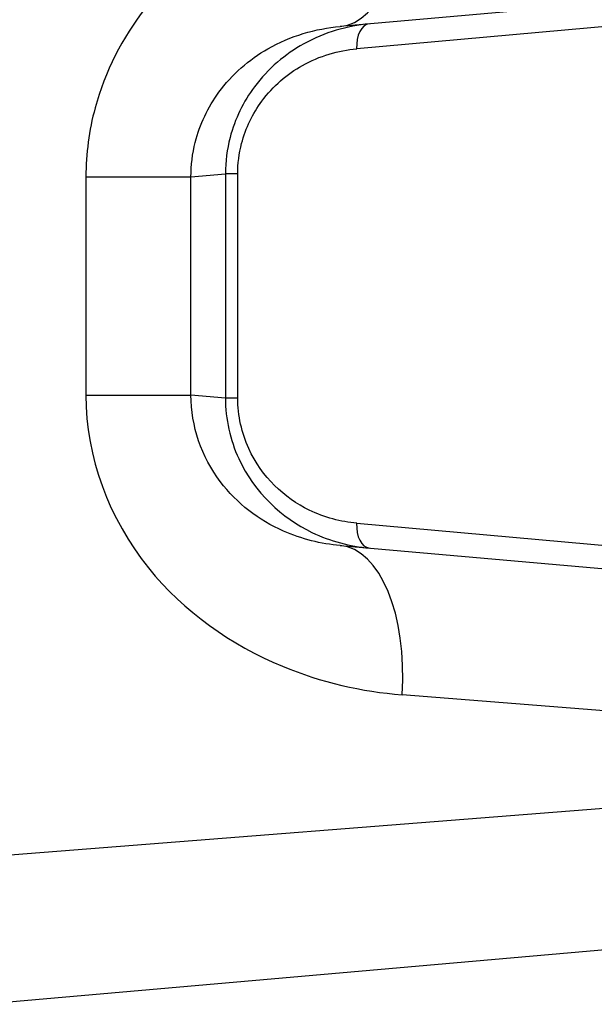
# Model space of a CAD drawing. Units: millimetres. Extents: x -2535 to 1965, y -3600 to 4166.
# Drawn here: x -391 to -380, y -1864 to -1844 of the extents above; entities that cross this region are included whole.
import ezdxf

# ---------------------------------------------------------------- set-up
doc = ezdxf.new("R2010")
doc.units = ezdxf.units.MM
doc.header["$LTSCALE"] = 40
doc.layers.add('SW_Toestellen', color=2, linetype='Continuous')

msp = doc.modelspace()

# ---------------------------------------------------------------- linework, layer by layer
at = {"layer": 'SW_Toestellen'}
for p, q in [((-371.102, -1842.886), (-384.969, -1844.1)), ((-374.929, -1843.679), (-384.639, -1844.546)), ((-390.065, -1847.111), (-390.065, -1851.482)), ((-390.065, -1847.111), (-387.96, -1847.111)), ((-387.96, -1847.111), (-387.27, -1847.051)), ((-387.96, -1851.482), (-387.96, -1847.111)), ((-387.022, -1847.051), (-387.27, -1847.051)), ((-387.27, -1847.051), (-387.27, -1851.542)), ((-387.022, -1851.542), (-387.022, -1847.051)), ((-390.065, -1851.482), (-387.96, -1851.482)), ((-387.27, -1851.542), (-387.96, -1851.482)), ((-387.022, -1851.542), (-387.27, -1851.542)), ((-384.639, -1854.046), (-374.929, -1854.914)), ((-384.969, -1854.493), (-371.102, -1855.707)), ((-368.363, -1858.695), (-383.728, -1857.482)), ((-392.014, -1860.723), (-368.363, -1858.856)), ((-371.102, -1861.844), (-392.086, -1863.68))]:
    msp.add_line(p, q, dxfattribs=at)
for centre, major_axis, ratio, start_param, end_param in [((-385.23, -1841.111), (0.261, -2.989), 0.499155, 0, 1.527154), ((-384.34, -1844.546), (-0.044, 0.498), 0.597301, 0, 1.518587), ((-384.34, -1854.046), (-0.044, -0.498), 0.597301, 4.764599, 6.283185), ((-385.23, -1857.482), (0.261, 2.989), 0.499155, 4.756032, 6.283185)]:
    msp.add_ellipse(centre, major_axis=major_axis, ratio=ratio, start_param=start_param, end_param=end_param, dxfattribs=at)
for points, knots in [([(-383.728, -1841.111), (-384.761, -1841.193), (-385.821, -1841.476), (-387.583, -1842.42), (-388.31, -1843.01), (-389.336, -1844.324), (-389.685, -1845.008), (-390.002, -1846.18), (-390.065, -1846.646), (-390.065, -1847.111)], [0, 0, 0, 0, 0.3239132, 0.3239132, 0.5927336, 0.5927336, 0.8161779, 0.8161779, 0.9558306, 0.9558306, 0.9558306, 0.9558306]), ([(-384.384, -1844.048), (-384.828, -1844.087), (-385.279, -1844.215), (-386.067, -1844.653), (-386.412, -1844.939), (-386.906, -1845.602), (-387.079, -1845.949), (-387.238, -1846.56), (-387.27, -1846.805), (-387.27, -1847.051)], [0, 0, 0, 0, 0.1406716, 0.1406716, 0.2632862, 0.2632862, 0.3615659, 0.3615659, 0.4229907, 0.4229907, 0.4229907, 0.4229907]), ([(-387.96, -1847.111), (-387.96, -1846.878), (-387.931, -1846.646), (-387.782, -1846.059), (-387.619, -1845.717), (-387.138, -1845.058), (-386.796, -1844.762), (-385.964, -1844.286), (-385.462, -1844.143), (-384.969, -1844.1)], [-0.9558306, -0.9558306, -0.9558306, -0.9558306, -0.8161779, -0.8161779, -0.5927336, -0.5927336, -0.3239132, -0.3239132, 0, 0, 0, 0]), ([(-387.022, -1847.051), (-387.022, -1846.846), (-386.996, -1846.641), (-386.864, -1846.132), (-386.722, -1845.843), (-386.314, -1845.29), (-386.03, -1845.051), (-385.379, -1844.686), (-385.006, -1844.579), (-384.639, -1844.546)], [-0.4229907, -0.4229907, -0.4229907, -0.4229907, -0.3615659, -0.3615659, -0.2632862, -0.2632862, -0.1406716, -0.1406716, 0, 0, 0, 0]), ([(-390.065, -1851.482), (-390.065, -1852.724), (-389.603, -1853.959), (-388.104, -1855.816), (-387.151, -1856.487), (-385.349, -1857.234), (-384.531, -1857.419), (-383.728, -1857.482)], [0, 0, 0, 0, 0.3727891, 0.3727891, 0.7039754, 0.7039754, 0.9558298, 0.9558298, 0.9558298, 0.9558298]), ([(-384.969, -1854.493), (-385.352, -1854.46), (-385.74, -1854.366), (-386.593, -1853.989), (-387.041, -1853.652), (-387.744, -1852.721), (-387.96, -1852.103), (-387.96, -1851.482)], [-0.9558298, -0.9558298, -0.9558298, -0.9558298, -0.7039754, -0.7039754, -0.3727891, -0.3727891, 0, 0, 0, 0]), ([(-387.27, -1851.542), (-387.27, -1851.963), (-387.174, -1852.382), (-386.687, -1853.439), (-386.13, -1853.943), (-385.162, -1854.41), (-384.77, -1854.511), (-384.384, -1854.545)], [0, 0, 0, 0, 0.1052645, 0.1052645, 0.3005415, 0.3005415, 0.4229933, 0.4229933, 0.4229933, 0.4229933]), ([(-384.639, -1854.046), (-384.959, -1854.018), (-385.282, -1853.933), (-386.082, -1853.544), (-386.541, -1853.124), (-386.943, -1852.242), (-387.022, -1851.893), (-387.022, -1851.542)], [-0.4229933, -0.4229933, -0.4229933, -0.4229933, -0.3005415, -0.3005415, -0.1052645, -0.1052645, 0, 0, 0, 0])]:
    msp.add_open_spline(points, degree=3, knots=knots, dxfattribs=at)

doc.saveas('drawing.dxf')
